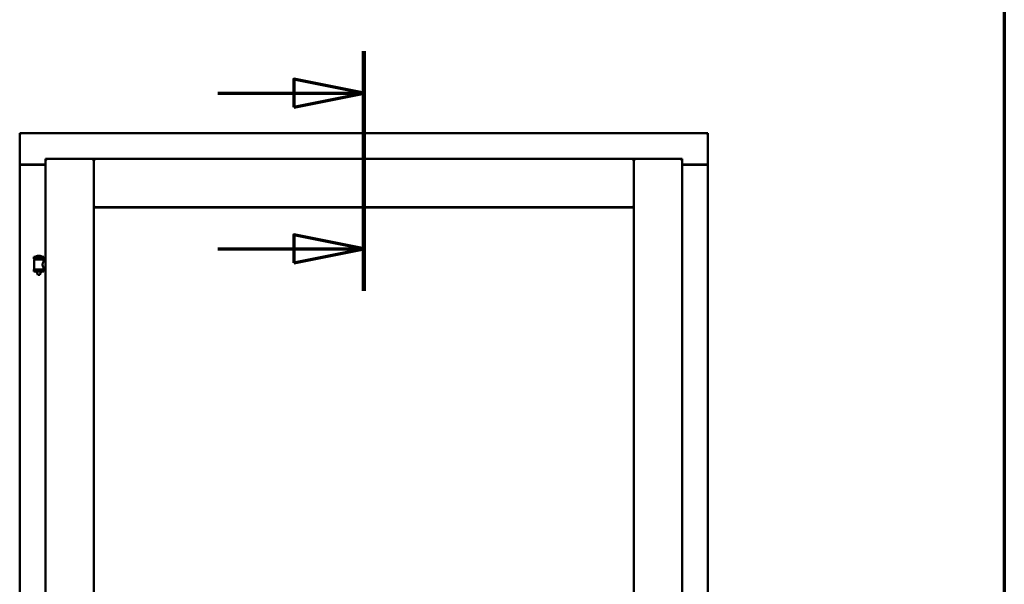
# Model space of a CAD drawing. Units: millimetres. Extents: x 15 to 815, y -287 to 287.
# Drawn here: x 575 to 610, y 220 to 240 of the extents above; entities that cross this region are included whole.
import ezdxf

# ---------------------------------------------------------------- set-up
doc = ezdxf.new("R2010")
doc.units = ezdxf.units.MM
doc.linetypes.add('CHAIN', pattern=[0.3543, 0.2362, -0.0295, 0.0591, -0.0295])
for name, color, linetype, lineweight in [('Border (ISO)', 8, 'Continuous', 70), ('Section Line (ISO)', 3, 'CHAIN', 70), ('Visible (ISO)', 7, 'Continuous', 50)]:
    doc.layers.add(name, color=color, linetype=linetype, lineweight=lineweight)

# ---------------------------------------------------------------- blocks, each defined once
blk = doc.blocks.new('Borders LEIAB A4 Border')
at = {"layer": 'Border (ISO)'}
blk.add_line((200, 287), (200, 10), dxfattribs=at)
blk = doc.blocks.new('2dTransSection3')
at = {"layer": 'Section Line (ISO)', "linetype": 'CHAIN', "ltscale": 9.516177}
blk.add_line((177.084, 238.833), (177.084, 230.269), dxfattribs=at)
at = {"layer": 'Section Line (ISO)', "linetype": 'Continuous', "lineweight": 140}
blk.add_line((177.084, 238.833), (177.084, 230.269), dxfattribs=at)
at = {"layer": 'Section Line (ISO)', "linetype": 'Continuous'}
for p, q in [((177.084, 237.333), (174.584, 237.833)), ((174.584, 237.833), (174.584, 236.833)), ((171.864, 237.333), (174.584, 237.333)), ((174.584, 237.333), (177.084, 237.333)), ((174.584, 236.833), (177.084, 237.333)), ((177.084, 231.769), (174.584, 232.269)), ((174.584, 232.269), (174.584, 231.269)), ((171.864, 231.769), (174.584, 231.769)), ((174.584, 231.769), (177.084, 231.769)), ((174.584, 231.269), (177.084, 231.769))]:
    blk.add_line(p, q, dxfattribs=at)
at = {"layer": 'Section Line (ISO)', "linetype": 'Continuous', "flags": 128}
for points in [[(174.584, 236.833), (177.084, 237.333), (174.584, 237.833), (174.584, 236.833)], [(174.584, 231.269), (177.084, 231.769), (174.584, 232.269), (174.584, 231.269)]]:
    blk.add_lwpolyline(points, dxfattribs=at)
at = {"layer": 'Section Line (ISO)'}
for points in [[(174.584, 236.833), (177.084, 237.333), (174.584, 237.833), (174.584, 236.833)], [(174.584, 231.269), (177.084, 231.769), (174.584, 232.269), (174.584, 231.269)]]:
    blk.add_solid(points, dxfattribs=at)

msp = doc.modelspace()

# ---------------------------------------------------------------- linework, layer by layer
at = {"layer": 'Visible (ISO)'}
for p, q in [((599.494, 235.905), (574.869, 235.905)), ((574.919, 235.855), (574.869, 235.905)), ((574.869, 235.905), (574.869, 234.78)), ((599.494, 235.905), (599.444, 235.855)), ((599.494, 235.905), (599.494, 234.78)), ((575.794, 234.98), (577.519, 234.98)), ((575.794, 234.98), (575.844, 234.93)), ((575.794, 234.98), (575.794, 184.705)), ((577.469, 234.93), (577.519, 234.98)), ((577.519, 233.255), (577.519, 234.98)), ((577.569, 234.93), (577.519, 234.98)), ((596.844, 234.98), (577.519, 234.98)), ((577.519, 234.98), (577.519, 184.705)), ((596.844, 234.98), (596.794, 234.93)), ((596.844, 233.255), (596.844, 234.98)), ((598.569, 234.98), (596.844, 234.98)), ((596.844, 234.98), (596.894, 234.93)), ((596.844, 184.705), (596.844, 234.98)), ((598.519, 234.93), (598.569, 234.98)), ((598.569, 184.705), (598.569, 234.98)), ((574.869, 234.78), (574.886, 234.78)), ((574.869, 234.78), (574.869, 184.905)), ((574.869, 234.78), (574.876, 234.78)), ((575.794, 234.78), (574.886, 234.78)), ((575.794, 234.768), (574.919, 234.768)), ((598.569, 234.78), (599.477, 234.78)), ((599.444, 234.768), (598.569, 234.768)), ((599.477, 234.78), (599.494, 234.78)), ((599.488, 234.78), (599.494, 234.78)), ((599.494, 184.905), (599.494, 234.78)), ((577.519, 233.255), (577.569, 233.305)), ((596.844, 233.255), (577.519, 233.255)), ((577.527, 233.248), (596.837, 233.248)), ((577.527, 199.588), (577.527, 233.248)), ((596.794, 233.305), (596.844, 233.255)), ((596.837, 233.248), (596.837, 199.588)), ((575.729, 231.486), (575.379, 231.486)), ((575.379, 231.411), (575.379, 231.486)), ((575.604, 231.522), (575.504, 231.522)), ((575.729, 231.411), (575.729, 231.486)), ((575.729, 231.411), (575.379, 231.411)), ((575.383, 231.036), (575.383, 231.374)), ((575.391, 231.382), (575.718, 231.382)), ((575.481, 231.382), (575.481, 231.411)), ((575.628, 231.382), (575.628, 231.411)), ((575.726, 231.315), (575.726, 231.374)), ((575.794, 231.315), (575.726, 231.315)), ((575.379, 231.028), (575.729, 231.028)), ((575.379, 230.953), (575.379, 231.028)), ((575.729, 230.953), (575.379, 230.953)), ((575.481, 230.94), (575.481, 230.953)), ((575.516, 230.836), (575.483, 230.932)), ((575.593, 230.836), (575.516, 230.836)), ((575.593, 230.836), (575.626, 230.932)), ((575.628, 230.94), (575.628, 230.953)), ((575.794, 231.095), (575.726, 231.095)), ((575.726, 231.036), (575.726, 231.095)), ((575.729, 230.953), (575.729, 231.028))]:
    msp.add_line(p, q, dxfattribs=at)
for centre, radius, start, end in [((574.919, 234.818), 0.05, 228.5904, 270), ((599.444, 234.818), 0.05, 270, 311.4096), ((575.449, 231.488), 0.0025, 130.4942, 270), ((575.554, 231.365), 0.164, 108.0031, 130.4942), ((575.504, 231.519), 0.0025, 90, 108.0031), ((575.604, 231.519), 0.0025, 71.9969, 90), ((575.554, 231.365), 0.164, 49.5058, 71.9969), ((575.659, 231.488), 0.0025, 270, 49.5058), ((575.391, 231.374), 0.0075, 90, 180), ((574.616, 231.22), 0.805, 11.6131, 13.7477), ((576.615, 231.22), 0.924, 168.0529, 169.9011), ((575.718, 231.374), 0.0075, 0, 90), ((575.391, 231.036), 0.0075, 180, 270), ((575.506, 230.94), 0.025, 180, 199.29), ((575.603, 230.94), 0.025, 340.71, 0), ((575.718, 231.036), 0.0075, 270, 0)]:
    msp.add_arc(centre, radius, start, end, dxfattribs=at)
for points, knots in [([(574.919, 234.805), (574.915, 234.802), (574.91, 234.798), (574.9, 234.792), (574.896, 234.789), (574.889, 234.785), (574.886, 234.783), (574.88, 234.781), (574.878, 234.78), (574.876, 234.78)], [0, 0, 0, 0, 0.0665288, 0.0665288, 0.1330576, 0.1330576, 0.1783983, 0.1783983, 0.223739, 0.223739, 0.223739, 0.223739]), ([(599.488, 234.78), (599.486, 234.78), (599.483, 234.781), (599.478, 234.783), (599.475, 234.785), (599.468, 234.789), (599.463, 234.792), (599.454, 234.798), (599.449, 234.802), (599.444, 234.805)], [0.5344454, 0.5344454, 0.5344454, 0.5344454, 0.5797861, 0.5797861, 0.6251268, 0.6251268, 0.6916556, 0.6916556, 0.7581844, 0.7581844, 0.7581844, 0.7581844]), ([(575.726, 231.095), (575.726, 231.095), (575.724, 231.098), (575.717, 231.109), (575.712, 231.118), (575.702, 231.137), (575.697, 231.149), (575.688, 231.176), (575.686, 231.191), (575.686, 231.205), (575.686, 231.219), (575.688, 231.234), (575.697, 231.261), (575.702, 231.273), (575.712, 231.292), (575.717, 231.301), (575.724, 231.312), (575.726, 231.315), (575.726, 231.315)], [2.063857, 2.063857, 2.063857, 2.063857, 2.235061, 2.235061, 2.406265, 2.406265, 2.579037, 2.579037, 2.751809, 2.751809, 2.751809, 2.924581, 2.924581, 3.097353, 3.097353, 3.268557, 3.268557, 3.439761, 3.439761, 3.439761, 3.439761])]:
    msp.add_open_spline(points, degree=3, knots=knots, dxfattribs=at)

# ---------------------------------------------------------------- block references
msp.add_blockref('Borders LEIAB A4 Border', (410.098, 0))
at = {"layer": 'Section Line (ISO)'}
msp.add_blockref('2dTransSection3', (410.098, 0), dxfattribs=at)

doc.saveas('drawing.dxf')
